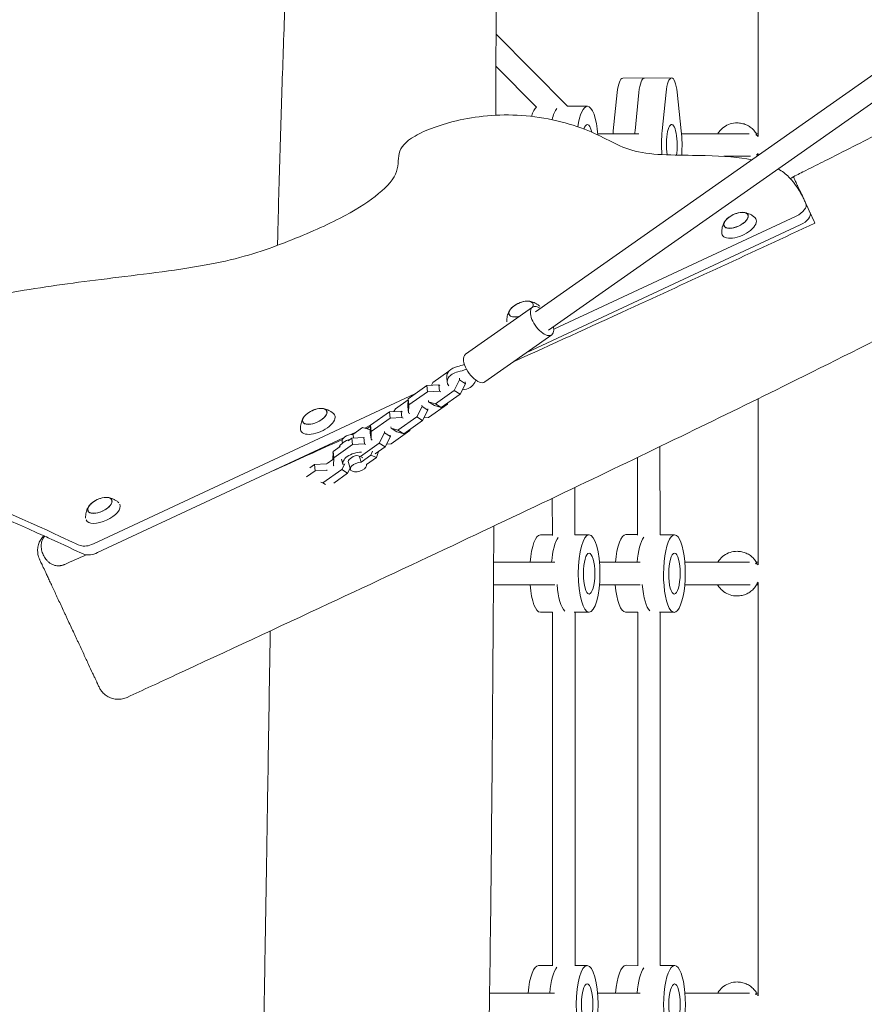
# Model space of a CAD drawing. Units: millimetres. Extents: x -6335 to 5597, y -7084 to 8160.
# Drawn here: x -1082 to -482, y 2215 to 2914 of the extents above; entities that cross this region are included whole.
import ezdxf

# ---------------------------------------------------------------- set-up
doc = ezdxf.new("R2010")
doc.units = ezdxf.units.MM
doc.header["$LTSCALE"] = 20
doc.linetypes.add('HIDDEN', pattern=[9.525, 6.35, -3.175])
for name, color, linetype in [('2d', 230, 'Continuous'), ('ASTM-BufferZone', 240, 'HIDDEN'), ('ASTM-SafetyZone', 64, 'HIDDEN')]:
    doc.layers.add(name, color=color, linetype=linetype)

msp = doc.modelspace()

# ---------------------------------------------------------------- linework, layer by layer
at = {"layer": '2d', "lineweight": 0}
for p, q in [((-557, 3105), (-557, 2831.6)), ((-715.13, 2707.04), (-234.74, 3044.75)), ((-705.93, 2693.95), (-225.54, 3031.66)), ((-692.46, 2852.99), (-743.23, 2904.16)), ((-714.41, 2852.4), (-743.26, 2881.47)), ((-618.55, 2873.11), (-653.27, 2873)), ((-659.92, 2835.52), (-657.18, 2862.83)), ((-641.75, 2862.88), (-644.49, 2835.57)), ((-622.46, 2862.94), (-625.2, 2835.63)), ((-611.65, 2835.67), (-614.58, 2862.96)), ((-692.48, 2852.99), (-678.33, 2852.99)), ((-670.95, 2833.49), (-641.76, 2833.49)), ((-611.45, 2833.49), (-563.45, 2833.49)), ((-557, 2833.49), (-558.25, 2833.49)), ((-581.52, 2817.49), (-562.61, 2817.49)), ((-558.2, 2817.49), (-558.01, 2817.49)), ((-557, 2819.24), (-557, 2818.2)), ((-523.14, 2783.85), (-523.11, 2783.79)), ((-721.35, 2678.22), (-527.15, 2768.78)), ((-702.22, 2694.78), (-530.07, 2775.06)), ((-627.04, 2719.04), (-627.04, 2719.04)), ((-764.96, 2676.9), (-717.43, 2710.31)), ((-751.15, 2657.27), (-703.63, 2690.68)), ((-703.76, 2683.9), (-703.76, 2683.9)), ((-788.03, 2656.99), (-776.65, 2664.99)), ((-789.06, 2654.95), (-788.03, 2656.99)), ((-778.28, 2660.69), (-777.85, 2656.97)), ((-769.11, 2658.66), (-772.89, 2651.19)), ((-769.26, 2659.95), (-769.11, 2658.66)), ((-764.98, 2656.05), (-769.11, 2658.66)), ((-765.13, 2657.34), (-764.98, 2656.05)), ((-805.68, 2645.39), (-792.32, 2654.78)), ((-805.15, 2640.93), (-791.8, 2650.32)), ((-792.32, 2654.78), (-783.91, 2655.21)), ((-792.32, 2654.78), (-791.8, 2650.32)), ((-791.8, 2650.32), (-783.38, 2650.74)), ((-772.89, 2651.19), (-786.25, 2641.8)), ((-783.91, 2655.21), (-783.38, 2650.74)), ((-783.91, 2655.21), (-783.06, 2654.68)), ((-783.38, 2650.74), (-782.54, 2650.21)), ((-768.76, 2648.58), (-772.89, 2651.19)), ((-764.98, 2656.05), (-768.76, 2648.58)), ((-1029.14, 2542.34), (-800.83, 2648.8)), ((-814.67, 2638.26), (-805.71, 2644.56)), ((-805.87, 2639.77), (-805.68, 2645.39)), ((-805.68, 2645.39), (-805.15, 2640.93)), ((-791.07, 2643.22), (-791.18, 2644.14)), ((-786.25, 2641.8), (-791.07, 2643.22)), ((-786.94, 2640.61), (-791.07, 2643.22)), ((-768.76, 2648.58), (-782.12, 2639.19)), ((-557, 2645.44), (-557, 2527.32)), ((-832.32, 2626.67), (-818.96, 2636.06)), ((-818.96, 2636.06), (-810.55, 2636.48)), ((-818.96, 2636.06), (-818.44, 2631.59)), ((-815.7, 2636.22), (-814.67, 2638.26)), ((-810.55, 2636.48), (-810.02, 2632.01)), ((-810.55, 2636.48), (-809.7, 2635.95)), ((-805.87, 2639.77), (-805.34, 2635.3)), ((-805.34, 2635.3), (-805.15, 2640.93)), ((-795.75, 2639.93), (-799.53, 2632.46)), ((-795.86, 2640.84), (-795.75, 2639.93)), ((-791.62, 2637.32), (-795.75, 2639.93)), ((-791.62, 2637.32), (-795.4, 2629.85)), ((-791.73, 2638.24), (-791.62, 2637.32)), ((-777.75, 2641.45), (-791.11, 2632.06)), ((-782.12, 2639.19), (-786.94, 2640.61)), ((-782.12, 2639.19), (-786.25, 2641.8)), ((-777.73, 2642.27), (-777.75, 2641.45)), ((-831.79, 2622.2), (-818.44, 2631.59)), ((-818.44, 2631.59), (-810.02, 2632.01)), ((-799.53, 2632.46), (-812.89, 2623.07)), ((-810.02, 2632.01), (-809.18, 2631.48)), ((-795.4, 2629.85), (-808.76, 2620.46)), ((-804.5, 2634.77), (-805.34, 2635.3)), ((-795.4, 2629.85), (-799.53, 2632.46)), ((-791.11, 2632.06), (-794.37, 2631.89)), ((-837.96, 2625.01), (-845, 2620.06)), ((-832.44, 2623.18), (-837.96, 2625.01)), ((-836.49, 2624.53), (-832.33, 2626.47)), ((-834.94, 2624.01), (-832.35, 2625.84)), ((-832.51, 2621.04), (-832.32, 2626.67)), ((-832.32, 2626.67), (-831.79, 2622.2)), ((-831.98, 2616.57), (-831.79, 2622.2)), ((-822.5, 2622.12), (-822.39, 2621.2)), ((-817.71, 2624.49), (-817.82, 2625.41)), ((-804.39, 2622.72), (-817.75, 2613.33)), ((-812.89, 2623.07), (-817.71, 2624.49)), ((-813.58, 2621.88), (-817.71, 2624.49)), ((-808.76, 2620.46), (-813.58, 2621.88)), ((-808.76, 2620.46), (-812.89, 2623.07)), ((-804.37, 2623.55), (-804.39, 2622.72)), ((-1026.21, 2536.06), (-851.46, 2617.55)), ((-852.54, 2614.97), (-852.22, 2613.91)), ((-848.33, 2615.41), (-845.6, 2617.33)), ((-846.41, 2619.9), (-842.89, 2621.54)), ((-845.6, 2617.33), (-837.19, 2617.75)), ((-845.6, 2617.33), (-845.08, 2612.86)), ((-844.2, 2617.4), (-845, 2620.06)), ((-837.19, 2617.75), (-836.66, 2613.28)), ((-837.19, 2617.75), (-836.9, 2617.57)), ((-832.51, 2621.04), (-831.98, 2616.57)), ((-831.14, 2616.04), (-831.98, 2616.57)), ((-822.39, 2621.2), (-826.17, 2613.73)), ((-818.26, 2618.59), (-822.39, 2621.2)), ((-818.26, 2618.59), (-822.04, 2611.12)), ((-818.37, 2619.51), (-818.26, 2618.59)), ((-859.15, 2602.31), (-858.96, 2607.94)), ((-858.96, 2607.94), (-853.92, 2611.48)), ((-858.96, 2607.94), (-858.44, 2603.47)), ((-858.44, 2603.47), (-845.08, 2612.86)), ((-845.08, 2612.86), (-836.66, 2613.28)), ((-826.17, 2613.73), (-839.53, 2604.34)), ((-836.66, 2613.28), (-835.82, 2612.75)), ((-832.05, 2605.19), (-830.99, 2608.16)), ((-822.04, 2611.12), (-829.11, 2606.15)), ((-828.16, 2603.7), (-826.68, 2607.86)), ((-822.04, 2611.12), (-826.17, 2613.73)), ((-817.75, 2613.33), (-821.01, 2613.16)), ((-626.64, 2548.75), (-626.79, 2611.39)), ((-863.15, 2599.31), (-859.13, 2602.14)), ((-859.33, 2606.87), (-858.99, 2607.11)), ((-859.15, 2602.31), (-859.12, 2602.07)), ((-858.62, 2597.85), (-858.44, 2603.47)), ((-852.99, 2602.47), (-851.95, 2598.97)), ((-839.53, 2604.34), (-842.2, 2605.13)), ((-839.09, 2600.24), (-840.25, 2604.14)), ((-837.9, 2603.31), (-839.53, 2604.34)), ((-839.09, 2600.24), (-832.05, 2605.19)), ((-835.2, 2598.75), (-828.16, 2603.7)), ((-832.05, 2605.19), (-828.16, 2603.7)), ((-642.64, 2548.47), (-642.77, 2603.67)), ((-877.88, 2589.8), (-871.72, 2594.13)), ((-875.48, 2596.33), (-872.24, 2598.6)), ((-872.24, 2598.6), (-863.83, 2599.02)), ((-872.24, 2598.6), (-871.72, 2594.13)), ((-871.72, 2594.13), (-863.3, 2594.56)), ((-852.81, 2595), (-866.17, 2585.61)), ((-863.83, 2599.02), (-863.8, 2598.78)), ((-863.83, 2599.02), (-863.67, 2598.93)), ((-863.33, 2594.8), (-863.3, 2594.56)), ((-863.3, 2594.56), (-863.15, 2594.46)), ((-858.65, 2598.09), (-858.62, 2597.85)), ((-858.47, 2597.75), (-858.62, 2597.85)), ((-850.72, 2599.14), (-852.81, 2595)), ((-848.68, 2592.39), (-852.81, 2595)), ((-846.88, 2595.96), (-848.68, 2592.39)), ((-848.11, 2600.11), (-846.64, 2595.15)), ((-835.19, 2598.76), (-835.13, 2598.58)), ((-848.68, 2592.39), (-858.46, 2585.52)), ((-866.17, 2585.61), (-867.68, 2586.06)), ((-864.41, 2584.5), (-866.17, 2585.61)), ((-687.17, 2548.7), (-687.32, 2582.28)), ((-703.17, 2548.34), (-703.28, 2574.65)), ((-703.17, 2548.7), (-711.7, 2548.7)), ((-687.17, 2548.7), (-677.14, 2548.7)), ((-642.64, 2548.84), (-650.92, 2548.89)), ((-626.64, 2548.75), (-616.37, 2548.68)), ((-744.94, 2529.2), (-701.35, 2529.2)), ((-669.77, 2529.2), (-640.84, 2529.2)), ((-609.11, 2529.2), (-563.33, 2529.2)), ((-557, 2529.2), (-558.21, 2529.2)), ((-745.05, 2513.2), (-701.35, 2513.2)), ((-669.77, 2513.2), (-640.83, 2513.2)), ((-609.19, 2513.2), (-562.7, 2513.2)), ((-558.17, 2513.2), (-557, 2513.2)), ((-557, 2514.94), (-557, 2221.47)), ((-703.13, 2493.7), (-711.7, 2493.7)), ((-703.07, 2242.7), (-703.13, 2493.74)), ((-687.67, 2493.7), (-677.14, 2493.7)), ((-687.07, 2242.85), (-687.13, 2493.7)), ((-642.62, 2493.84), (-651.25, 2493.89)), ((-642.58, 2242.66), (-642.62, 2493.88)), ((-627.17, 2493.75), (-616.7, 2493.69)), ((-626.58, 2242.9), (-626.62, 2493.74)), ((-703.07, 2242.85), (-713.07, 2242.85)), ((-687.21, 2242.85), (-678.51, 2242.85)), ((-642.58, 2243), (-650.88, 2243.05)), ((-626.59, 2242.9), (-616.33, 2242.84)), ((-747.79, 2223.35), (-701.59, 2223.35)), ((-671.14, 2223.35), (-640.8, 2223.35)), ((-609.07, 2223.35), (-563.28, 2223.35)), ((-557, 2223.35), (-558.19, 2223.35))]:
    msp.add_line(p, q, dxfattribs=at)
for centre, radius, start, end in [((-562, 2825.49), 8, 51.31781, 64.22959), ((-562, 2825.49), 8, 303.87529, 308.78175), ((-567.52, 2760.69), 17, 97.7623, 132.20741), ((-720.19, 2697.68), 17, 97.7623, 132.20741), ((-866.71, 2621.47), 17, 97.7623, 132.20741), ((-1019.3, 2558.28), 17, 97.7623, 132.20741), ((-562, 2521.2), 8, 51.31781, 65.19483), ((-562, 2521.2), 8, 305.20589, 308.75667), ((-562, 2215.35), 8, 51.31781, 65.66978)]:
    msp.add_arc(centre, radius, start, end, dxfattribs=at)
at = {"layer": '2d', "lineweight": 0, "extrusion": (0, 0, -1)}
for centre, major_axis, ratio, start_param, end_param in [((-653.21, 2857), (-0.05, 16), 0.264665, -1.197078, 0), ((-637.79, 2857.05), (-0.05, 16), 0.264665, -1.197078, 0), ((-678.33, 2825.49), (0, 27.5), 0.280244, -1.081944, 0), ((-678.33, 2825.49), (0, 27.5), 0.280244, 0, 1.307559), ((-697.53, 2825.49), (0, 27.5), 0.280244, -0.861766, -0.342473), ((-697.53, 2825.49), (0, 27.5), 0.280244, -0.861766, -0.342473), ((-678.33, 2825.49), (0, 14.5), 0.280244, -0.667313, 0), ((-678.33, 2825.49), (0, 14.5), 0.280244, 0, 0.891703), ((-653.11, 2825.5), (-0.09, 27.5), 0.264665, -1.274997, -1.197078), ((-637.68, 2825.55), (-0.09, 27.5), 0.264665, -1.2769, -1.197078), ((-562, 2825.49), (0, -8), 0.969737, -2.681719, -2.441217), ((-562, 2825.49), (0, -8), 0.969737, -0.707344, -0.500798), ((-529.26, 2773.31), (9.06, 4.23), 0.5, 0, 1.570796), ((-768.35, 2661.86), (-9.93, -1.17), 0.661547, 0, 1.405012), ((-767.92, 2658.14), (-9.93, -1.17), 0.661547, -0.380728, 1.405012), ((-767.92, 2658.14), (9.93, 1.17), 0.661547, 0.36574, 1.581955), ((-845.31, 2611.73), (-9.58, -2.86), 0.507366, 0.382787, 1.59203), ((-846.79, 2616.69), (-5.75, -1.71), 0.507366, 0, 2.034606), ((-842.36, 2601.82), (-5.75, -1.71), 0.507366, 0, 1.772396), ((-840.88, 2596.87), (5.75, 1.71), 0.507366, -0.059789, 5.176199), ((-696.34, 2521.2), (0, 27.5), 0.280244, -1.275619, -0.365367), ((-696.34, 2521.2), (0, 27.5), 0.280244, -1.275619, -0.365367), ((-635.73, 2521.3), (0.16, 27.5), 0.280739, -1.281198, -0.369907), ((-635.73, 2521.3), (0.16, 27.5), 0.280739, -1.281198, -0.369907), ((-616.54, 2521.18), (0.16, 27.5), 0.280739, -0.001677568132969931, 6.281507739046616), ((-1028.32, 2540.59), (-9.06, -4.23), 0.5, -1.570796, -0.470197), ((-616.54, 2521.18), (0.09, 14.5), 0.280739, -0.001677568132969043, 6.281507739046617), ((-562, 2521.2), (0, -8), 0.970261, -2.699555, -2.44165), ((-562, 2521.2), (0, -8), 0.970261, -0.705945, -0.537708), ((-697.71, 2215.35), (0, 27.5), 0.280244, -1.275619, -0.297366), ((-697.71, 2215.35), (0, 27.5), 0.280244, -1.275619, -0.297366), ((-635.69, 2215.46), (0.16, 27.5), 0.280739, -1.281198, -0.36188), ((-635.69, 2215.46), (0.16, 27.5), 0.280739, -1.281198, -0.36188), ((-616.5, 2215.34), (0.16, 27.5), 0.280739, -0.001677568132969931, 6.281507739046616), ((-616.5, 2215.34), (0.09, 14.5), 0.280739, -0.001677568132969043, 6.281507739046617), ((-562, 2215.35), (0, -8), 0.970292, -2.708191, -2.441586)]:
    msp.add_ellipse(centre, major_axis=major_axis, ratio=ratio, start_param=start_param, end_param=end_param, dxfattribs=at)
at = {"layer": '2d', "lineweight": 0}
for centre, major_axis, ratio, start_param, end_param in [((-637.79, 2857.05), (-0.05, 16), 0.264665, 0, 1.197078), ((-618.5, 2857.11), (-0.05, 16), 0.264665, -1.197079, 1.197078), ((-712.89, 2825.49), (0, 27.5), 0.280244, 0.203049, 0.73726), ((-618.4, 2825.61), (-0.05, 14.5), 0.264665, -1.570797, 2.080943), ((-637.68, 2825.55), (0.09, -27.5), 0.264665, -1.944515, -1.864693), ((-618.4, 2825.61), (0.09, -27.5), 0.264665, -1.944515, -1.317399), ((-618.4, 2825.61), (-0.09, 27.5), 0.264665, -1.842134, -1.197079), ((-561.61, 2831.32), (3.45, 2.03), 0.177339, -0.743981, -0.104224), ((-561.61, 2831.32), (3.45, 2.03), 0.177339, -0.104224, 0), ((-618.4, 2825.61), (-0.05, 14.5), 0.264665, -2.098079, -1.570797), ((-532.19, 2779.59), (9.06, 4.23), 0.5, -1.570796, 0), ((-572.8, 2772.03), (-8.52, -3.97), 0.479299, -0.009644, 6.273541), ((-572.8, 2772.03), (-8.4, -3.91), 0.479299, -0.009644, 4.138307), ((-570.59, 2767.29), (-12.01, -5.6), 0.479299, -0.009644, 3.322231), ((-572.8, 2772.03), (-8.4, -3.91), 0.479299, -0.996714, -0.009644), ((-570.59, 2767.29), (-12.01, -5.6), 0.479299, -0.180638, -0.009644), ((-725.47, 2709.02), (8.52, 3.97), 0.479299, -0.506717, 3.131948), ((-725.47, 2709.02), (8.4, 3.91), 0.479299, -0.517258, 0.996714), ((-725.47, 2709.02), (-8.4, -3.91), 0.479299, -0.996714, -0.009644), ((-710.53, 2700.49), (-6.9, 9.82), 0.474688, -0.841069, 0.720273), ((-710.53, 2700.49), (6.9, -9.82), 0.474688, -2.42132, 0.841069), ((-725.47, 2709.02), (-8.52, -3.97), 0.479299, -0.009644, 1.210768), ((-725.47, 2709.02), (-8.4, -3.91), 0.479299, -0.009644, 1.227203), ((-758.05, 2667.08), (-6.9, 9.82), 0.474688, 0, 0.720273), ((-758.05, 2667.08), (6.9, -9.82), 0.474688, -2.42132, 0), ((-777.36, 2685.45), (27.32, 3.21), 0.661547, -1.405012, -1.209689), ((-776.92, 2681.72), (27.32, 3.21), 0.661547, -1.405012, -1.16893), ((-732.09, 2653.41), (-27.32, -3.21), 0.661547, -0.457116, -0.36574), ((-871.99, 2632.81), (-8.52, -3.97), 0.479299, -0.009644, 6.273541), ((-871.99, 2632.81), (-8.4, -3.91), 0.479299, -0.009644, 4.138307), ((-869.78, 2628.07), (-12.01, -5.6), 0.479299, -0.009644, 3.322231), ((-871.99, 2632.81), (-8.4, -3.91), 0.479299, -0.996714, -0.009644), ((-869.78, 2628.07), (-12.01, -5.6), 0.479299, -0.180638, -0.009644), ((-842.36, 2601.82), (-9.58, -2.86), 0.507366, -2.08814, 0.113323), ((-1024.58, 2569.62), (-8.52, -3.97), 0.479299, -0.009644, 6.273541), ((-1024.58, 2569.62), (-8.4, -3.91), 0.479299, -0.009644, 4.138307), ((-1022.37, 2564.88), (-12.01, -5.6), 0.479299, -0.004268, 3.126572), ((-1024.58, 2569.62), (-8.4, -3.91), 0.479299, -0.996714, -0.009644), ((-711.7, 2521.2), (0, 27.5), 0.280244, 0, 1.275619), ((-651.09, 2521.39), (0.16, 27.5), 0.280739, 0.001678, 1.284675), ((-651.09, 2521.39), (0.16, 27.5), 0.280739, 0, 0.001678), ((-1031.25, 2546.87), (9.06, 4.23), 0.5, -2.671396, -1.570796), ((-561.61, 2527.09), (3.45, 2.02), 0.135534, -0.775703, -0.079062), ((-561.61, 2527.09), (3.45, 2.02), 0.135534, -0.079062, 0), ((-711.7, 2521.2), (0, -27.5), 0.280244, -1.275619, 0), ((-692.5, 2521.2), (0, -27.5), 0.280244, -1.281316, -0.259114), ((-692.5, 2521.2), (0, -27.5), 0.280244, -1.281316, -0.259114), ((-651.09, 2521.39), (-0.16, -27.5), 0.280739, -1.266537, 0), ((-631.89, 2521.28), (-0.16, -27.5), 0.280739, -1.276847, -0.259354), ((-631.89, 2521.28), (-0.16, -27.5), 0.280739, -1.276847, -0.259354), ((-713.07, 2215.35), (0, 27.5), 0.280244, 0, 1.275619), ((-651.05, 2215.55), (0.16, 27.5), 0.280739, 0.001678, 1.284675), ((-651.05, 2215.55), (0.16, 27.5), 0.280739, 0, 0.001678), ((-561.61, 2221.28), (3.46, 2.01), 0.117421, -0.791692, -0.068318), ((-561.61, 2221.28), (3.46, 2.01), 0.117421, -0.068318, 0)]:
    msp.add_ellipse(centre, major_axis=major_axis, ratio=ratio, start_param=start_param, end_param=end_param, dxfattribs=at)
at = {"layer": '2d', "lineweight": 0, "extrusion": (0, 0, -1)}
for centre, major_axis in [((-677.14, 2521.2), (0, 27.5)), ((-677.14, 2521.2), (0, 14.5)), ((-678.51, 2215.35), (0, 27.5)), ((-678.51, 2215.35), (0, 14.5))]:
    msp.add_ellipse(centre, major_axis=major_axis, ratio=0.280244, dxfattribs=at)
at = {"layer": '2d', "lineweight": 0}
for points, knots in [([(-743.83, 3158.24), (-743.82, 3154.94), (-743.8, 3151.63), (-743.73, 3138.4), (-743.68, 3128.48), (-743.5, 3088.78), (-743.39, 3058.99), (-743.26, 3001.23), (-743.22, 2973.25), (-743.21, 2920.06), (-743.24, 2894.83), (-743.3, 2861.95), (-743.31, 2854.3), (-743.33, 2846.64)], [0, 0, 0, 0, 10.000001, 10.000001, 40.00003, 40.00003, 130.001093, 130.001093, 214.394884, 214.394884, 290.408973, 290.408973, 313.444038, 313.444038, 313.444038, 313.444038]), ([(-898.43, 2754.26), (-898.26, 2760.98), (-898.09, 2767.7), (-897.36, 2795.43), (-896.76, 2816.44), (-895.48, 2858.24), (-894.8, 2879.03), (-893.32, 2921.6), (-892.51, 2943.38), (-890.76, 2988.16), (-889.81, 3011.16), (-888.04, 3052.22), (-887.23, 3070.29), (-886.4, 3088.36)], [2627.254499, 2627.254499, 2627.254499, 2627.254499, 2647.460114, 2647.460114, 2710.69212, 2710.69212, 2773.329494, 2773.329494, 2839.031259, 2839.031259, 2908.492005, 2908.492005, 2963.132103, 2963.132103, 2963.132103, 2963.132103]), ([(-532.07, 2802.99), (-529.09, 2804.48), (-526.11, 2805.98), (-518.66, 2809.72), (-514.19, 2811.97), (-496.32, 2820.98), (-482.93, 2827.77), (-445.17, 2847.02), (-420.82, 2859.53), (-367.42, 2887.1), (-338.36, 2902.18), (-263.42, 2941.07), (-217.52, 2964.88), (-132.65, 3008.27), (-93.7, 3027.93), (-30.98, 3058.85), (-7.32, 3070.34), (19.72, 3083.24), (23.03, 3084.81), (26.34, 3086.38)], [0, 0, 0, 0, 10.000002, 10.000002, 25.013124, 25.013124, 70.052638, 70.052638, 152.178606, 152.178606, 250.414401, 250.414401, 405.563672, 405.563672, 536.46108, 536.46108, 615.360386, 615.360386, 626.344452, 626.344452, 626.344452, 626.344452]), ([(87.79, 2971.65), (84.78, 2970.22), (81.77, 2968.8), (69.72, 2963.08), (60.7, 2958.77), (33, 2945.45), (14.37, 2936.37), (-24.12, 2917.4), (-43.97, 2907.5), (-85.93, 2886.38), (-108.05, 2875.14), (-156.05, 2850.57), (-181.92, 2837.22), (-242.13, 2806.03), (-276.45, 2788.17), (-355.96, 2746.93), (-401.18, 2723.57), (-476.03, 2685.63), (-505.57, 2670.85), (-559.07, 2644.38), (-583.02, 2632.65), (-632.75, 2608.47), (-658.54, 2596.05), (-712.34, 2570.3), (-740.35, 2557), (-799.56, 2529.06), (-830.76, 2514.43), (-898.26, 2482.92), (-934.56, 2466.06), (-982.31, 2443.92), (-993.76, 2438.61), (-1005.2, 2433.31)], [0, 0, 0, 0, 10.000006, 10.000006, 40.000154, 40.000154, 102.197274, 102.197274, 168.738976, 168.738976, 243.16882, 243.16882, 330.54721, 330.54721, 446.639528, 446.639528, 599.351522, 599.351522, 698.432668, 698.432668, 778.43777, 778.43777, 864.316033, 864.316033, 957.349675, 957.349675, 1060.737703, 1060.737703, 1180.834141, 1180.834141, 1218.674455, 1218.674455, 1218.674455, 1218.674455]), ([(-561.58, 2814.99), (-570.53, 2816.79), (-593.2, 2818.86), (-647.51, 2817.33), (-670.92, 2835.51), (-722.34, 2849.34), (-771.31, 2844.68), (-804.72, 2831.65), (-813.94, 2820.08), (-811.39, 2804.91), (-827.94, 2788.83), (-851.32, 2773.93), (-893.14, 2755.52), (-922.65, 2745.63), (-942.75, 2741.59)], [14.751645, 14.751645, 14.751645, 14.751645, 20.989015, 27.985354, 34.981692, 41.97803, 48.974369, 55.970707, 62.967045, 69.963384, 76.959722, 83.956061, 90.952399, 97.948737, 97.948737, 97.948737, 97.948737]), ([(-585.76, 2833.49), (-585.5, 2833.92), (-585.22, 2834.34), (-583.93, 2836.07), (-582.73, 2837.25), (-580.02, 2839.18), (-578.51, 2839.93), (-575.34, 2840.94), (-573.67, 2841.2), (-572, 2841.2)], [3.675115, 3.675115, 3.675115, 3.675115, 3.769911, 3.769911, 4.08407, 4.08407, 4.39823, 4.39823, 4.712389, 4.712389, 4.712389, 4.712389]), ([(-572, 2841.2), (-570.89, 2841.2), (-569.78, 2841.08), (-567.61, 2840.63), (-566.54, 2840.29), (-564.51, 2839.41), (-563.53, 2838.86), (-561.73, 2837.57), (-560.89, 2836.83), (-559.39, 2835.2), (-558.73, 2834.31), (-558.16, 2833.36)], [4.712389, 4.712389, 4.712389, 4.712389, 4.921828, 4.921828, 5.131268, 5.131268, 5.340708, 5.340708, 5.550147, 5.550147, 5.759587, 5.759587, 5.759587, 5.759587]), ([(-524.77, 2787.34), (-526.99, 2792.1), (-532.57, 2801.29), (-540.08, 2806.95), (-542.9, 2808.56)], [1.767717, 1.767717, 1.767717, 1.767717, 6.996338, 9.694108, 9.694108, 9.694108, 9.694108]), ([(-532.07, 2802.99), (-532.07, 2802.99), (-532.05, 2802.95), (-531.99, 2802.82), (-531.96, 2802.76), (-531.89, 2802.62), (-531.86, 2802.54), (-531.64, 2802.07), (-531.37, 2801.5), (-530.68, 2800.01), (-530.25, 2799.09), (-529.6, 2797.7), (-529.46, 2797.41), (-529.18, 2796.81), (-529.04, 2796.49), (-528.59, 2795.53), (-528.27, 2794.84), (-527.26, 2792.67), (-526.51, 2791.07), (-525.28, 2788.44), (-524.86, 2787.53), (-524, 2785.7), (-523.58, 2784.79), (-523.14, 2783.86)], [0.07919194, 0.07919194, 0.07919194, 0.07919194, 0.08348095, 0.08348095, 0.08574144, 0.08574144, 0.08800193, 0.08800193, 0.09704389, 0.09704389, 0.10608586, 0.10608586, 0.10834635, 0.10834635, 0.11060684, 0.11060684, 0.11512782, 0.11512782, 0.12416979, 0.12416979, 0.12869077, 0.12869077, 0.13283606, 0.13283606, 0.13283606, 0.13283606]), ([(-523.11, 2783.79), (-523.09, 2783.73), (-523.06, 2783.67), (-522.07, 2781.56), (-521.07, 2779.41), (-518.96, 2774.88), (-517.86, 2772.52), (-516.7, 2770.04)], [0.13293193, 0.13293193, 0.13293193, 0.13293193, 0.13321175, 0.13321175, 0.14225372, 0.14225372, 0.15129568, 0.15129568, 0.15129568, 0.15129568]), ([(-559.26, 2773.83), (-559.84, 2774.39), (-560.44, 2774.88), (-561.62, 2775.7), (-562.2, 2776.03), (-563.32, 2776.59), (-563.86, 2776.82), (-564.88, 2777.17), (-565.36, 2777.31), (-566.27, 2777.52), (-566.7, 2777.6), (-567.1, 2777.65)], [0.1902825, 0.1902825, 0.1902825, 0.1902825, 0.2821237, 0.2821237, 0.373965, 0.373965, 0.4658063, 0.4658063, 0.5576475, 0.5576475, 0.6494888, 0.6494888, 0.6494888, 0.6494888]), ([(-730.82, 2671.56), (-703.71, 2683.91), (-676.62, 2696.29), (-605.22, 2729.04), (-560.93, 2749.47), (-516.7, 2770.04)], [0.3644448, 0.3644448, 0.3644448, 0.3644448, 0.4538076, 0.4538076, 0.6001337, 0.6001337, 0.6001337, 0.6001337]), ([(-580.77, 2771.28), (-580.99, 2770.94), (-581.21, 2770.56), (-581.63, 2769.73), (-581.83, 2769.27), (-582.22, 2768.26), (-582.39, 2767.71), (-582.68, 2766.49), (-582.8, 2765.83), (-582.93, 2764.39), (-582.95, 2763.63), (-582.89, 2762.82)], [2.5113928, 2.5113928, 2.5113928, 2.5113928, 2.6032341, 2.6032341, 2.6950753, 2.6950753, 2.7869166, 2.7869166, 2.8787579, 2.8787579, 2.9705991, 2.9705991, 2.9705991, 2.9705991]), ([(-942.75, 2741.59), (-962.85, 2737.55), (-1013.74, 2731.27), (-1073.94, 2723.93), (-1137.64, 2710.95), (-1180.27, 2698.63), (-1214.6, 2673.86), (-1222.75, 2658.39), (-1222.46, 2644.41), (-1199.18, 2610.99), (-1061.03, 2552.34), (-1042.2, 2542.41), (-1038.37, 2541.05)], [97.948737, 97.948737, 97.948737, 97.948737, 104.945076, 111.941414, 118.937753, 125.934091, 132.930429, 139.926768, 146.923106, 153.919444, 160.915783, 164.450139, 164.450139, 164.450139, 164.450139]), ([(-712.05, 2710.94), (-712.59, 2711.45), (-713.15, 2711.9), (-714.29, 2712.69), (-714.87, 2713.02), (-715.99, 2713.58), (-716.53, 2713.81), (-717.55, 2714.16), (-718.03, 2714.3), (-718.94, 2714.51), (-719.37, 2714.59), (-719.77, 2714.64)], [0.1967773, 0.1967773, 0.1967773, 0.1967773, 0.2821237, 0.2821237, 0.373965, 0.373965, 0.4658063, 0.4658063, 0.5576475, 0.5576475, 0.6494888, 0.6494888, 0.6494888, 0.6494888]), ([(-733.44, 2708.27), (-733.66, 2707.93), (-733.88, 2707.55), (-734.3, 2706.72), (-734.5, 2706.26), (-734.89, 2705.25), (-735.06, 2704.7), (-735.36, 2703.48), (-735.47, 2702.82), (-735.6, 2701.43), (-735.62, 2700.72), (-735.57, 2699.97)], [2.5113928, 2.5113928, 2.5113928, 2.5113928, 2.6032341, 2.6032341, 2.6950753, 2.6950753, 2.7869166, 2.7869166, 2.8787579, 2.8787579, 2.9643861, 2.9643861, 2.9643861, 2.9643861]), ([(-1216.3, 2636.12), (-1216.11, 2635.72), (-1212.19, 2627.58), (-1196.68, 2605.32), (-1091.91, 2560.42), (-1063.78, 2547.75)], [146.55118, 146.55118, 146.55118, 146.55118, 146.923106, 153.919444, 160.534098, 160.534098, 160.534098, 160.534098]), ([(-858.45, 2634.61), (-859.03, 2635.17), (-859.62, 2635.65), (-860.81, 2636.47), (-861.39, 2636.81), (-862.51, 2637.37), (-863.05, 2637.59), (-864.07, 2637.95), (-864.55, 2638.08), (-865.46, 2638.3), (-865.89, 2638.37), (-866.29, 2638.43)], [0.1902825, 0.1902825, 0.1902825, 0.1902825, 0.2821237, 0.2821237, 0.373965, 0.373965, 0.4658063, 0.4658063, 0.5576475, 0.5576475, 0.6494888, 0.6494888, 0.6494888, 0.6494888]), ([(-879.96, 2632.06), (-880.18, 2631.71), (-880.39, 2631.34), (-880.82, 2630.51), (-881.02, 2630.05), (-881.4, 2629.04), (-881.58, 2628.48), (-881.87, 2627.26), (-881.99, 2626.6), (-882.12, 2625.17), (-882.14, 2624.4), (-882.08, 2623.6)], [2.5113928, 2.5113928, 2.5113928, 2.5113928, 2.6032341, 2.6032341, 2.6950753, 2.6950753, 2.7869166, 2.7869166, 2.8787579, 2.8787579, 2.9705991, 2.9705991, 2.9705991, 2.9705991]), ([(-1011.1, 2571.47), (-1011.66, 2572.01), (-1012.24, 2572.48), (-1013.4, 2573.28), (-1013.98, 2573.62), (-1015.1, 2574.18), (-1015.64, 2574.4), (-1016.66, 2574.76), (-1017.14, 2574.9), (-1018.05, 2575.11), (-1018.48, 2575.19), (-1018.88, 2575.24)], [0.1931582, 0.1931582, 0.1931582, 0.1931582, 0.2821237, 0.2821237, 0.373965, 0.373965, 0.4658063, 0.4658063, 0.5576475, 0.5576475, 0.6494888, 0.6494888, 0.6494888, 0.6494888]), ([(-1032.55, 2568.87), (-1032.77, 2568.53), (-1032.99, 2568.15), (-1033.41, 2567.32), (-1033.61, 2566.86), (-1034, 2565.85), (-1034.17, 2565.29), (-1034.47, 2564.08), (-1034.58, 2563.41), (-1034.71, 2562), (-1034.73, 2561.26), (-1034.68, 2560.48)], [2.5113928, 2.5113928, 2.5113928, 2.5113928, 2.6032341, 2.6032341, 2.6950753, 2.6950753, 2.7869166, 2.7869166, 2.8787579, 2.8787579, 2.9680041, 2.9680041, 2.9680041, 2.9680041]), ([(-744.78, 2554.93), (-744.85, 2543.45), (-744.93, 2531.96), (-745.29, 2477.33), (-745.59, 2434.19), (-746.27, 2352.05), (-746.65, 2313.06), (-747.4, 2250.91), (-747.71, 2227.73), (-748.37, 2185.87), (-748.69, 2167.18), (-749.36, 2131.55), (-749.71, 2114.6), (-750.48, 2079.76), (-750.9, 2061.87), (-751.85, 2023.98), (-752.38, 2003.99), (-753.6, 1960.52), (-754.29, 1937.05), (-755.97, 1882.78), (-756.99, 1851.98), (-759.36, 1783.19), (-760.75, 1745.19), (-763.27, 1680.75), (-764.36, 1654.33), (-766.35, 1608.23), (-767.24, 1588.56), (-768.98, 1551.37), (-769.83, 1533.85), (-771.64, 1497.71), (-772.59, 1479.09), (-774.65, 1439.98), (-775.76, 1419.49), (-778.17, 1375.69), (-779.48, 1352.38), (-782.42, 1300.54), (-784.06, 1272.02), (-788.24, 1199.28), (-790.77, 1155.06), (-795.29, 1071.28), (-797.32, 1031.73), (-800.21, 968.23), (-801.22, 944.27), (-803.01, 897.35), (-803.8, 874.39), (-805.22, 827.67), (-805.83, 803.91), (-806.88, 755.42), (-807.3, 730.68), (-807.96, 679.64), (-808.17, 653.34), (-808.43, 598.04), (-808.44, 569.04), (-808.3, 506.58), (-808.12, 473.11), (-807.65, 402.42), (-807.35, 365.19), (-806.62, 285.62), (-806.18, 243.26), (-805.08, 152.57), (-804.39, 104.23), (-802.69, 9.92), (-801.71, -36.04), (-800.31, -88.07), (-800.15, -94.15), (-799.97, -100.23)], [605.676176, 605.676176, 605.676176, 605.676176, 640.155301, 640.155301, 769.692596, 769.692596, 886.817937, 886.817937, 956.543836, 956.543836, 1012.83497, 1012.83497, 1063.996567, 1063.996567, 1118.057302, 1118.057302, 1178.583727, 1178.583727, 1249.702209, 1249.702209, 1343.079844, 1343.079844, 1458.211552, 1458.211552, 1538.088793, 1538.088793, 1597.449713, 1597.449713, 1650.244248, 1650.244248, 1706.326323, 1706.326323, 1767.985101, 1767.985101, 1838.130251, 1838.130251, 1923.923754, 1923.923754, 2056.921085, 2056.921085, 2175.923945, 2175.923945, 2248.048021, 2248.048021, 2317.192454, 2317.192454, 2388.759251, 2388.759251, 2463.304329, 2463.304329, 2542.571981, 2542.571981, 2629.966574, 2629.966574, 2730.809899, 2730.809899, 2842.932622, 2842.932622, 2970.441649, 2970.441649, 3115.958986, 3115.958986, 3254.319484, 3254.319484, 3272.629146, 3272.629146, 3272.629146, 3272.629146]), ([(-1067.37, 2531.22), (-1067.65, 2531.83), (-1067.9, 2532.46), (-1068.44, 2534.22), (-1068.66, 2535.38), (-1068.82, 2537.71), (-1068.76, 2538.89), (-1068.37, 2541.2), (-1068.04, 2542.33), (-1067.13, 2544.48), (-1066.55, 2545.51), (-1065.44, 2547.02), (-1064.98, 2547.56), (-1064.48, 2548.06)], [0, 0, 0, 0, 2.019646, 2.019646, 5.520634, 5.520634, 9.021603, 9.021603, 12.522551, 12.522551, 16.023445, 16.023445, 18.138615, 18.138615, 18.138615, 18.138615]), ([(-1063.78, 2547.75), (-1063.83, 2547.68), (-1063.89, 2547.61), (-1064.25, 2547.16), (-1064.52, 2546.77), (-1064.98, 2546), (-1065.18, 2545.62), (-1065.51, 2544.87), (-1065.65, 2544.5), (-1065.87, 2543.77), (-1065.97, 2543.41), (-1066.11, 2542.7), (-1066.16, 2542.34), (-1066.27, 2541.31), (-1066.27, 2540.64), (-1066.19, 2539.34), (-1066.1, 2538.71), (-1065.85, 2537.47), (-1065.68, 2536.87), (-1065.29, 2535.68), (-1065.05, 2535.1), (-1064.28, 2533.42), (-1063.64, 2532.36), (-1062.49, 2530.88), (-1062.07, 2530.41), (-1061.14, 2529.5), (-1060.64, 2529.08), (-1059.79, 2528.48), (-1059.49, 2528.29), (-1058.85, 2527.94), (-1058.52, 2527.77), (-1057.82, 2527.46), (-1057.44, 2527.33), (-1056.66, 2527.09), (-1056.24, 2526.98), (-1055.36, 2526.83), (-1054.9, 2526.78), (-1054.16, 2526.75), (-1053.91, 2526.75), (-1053.39, 2526.77), (-1053.12, 2526.79), (-1052.58, 2526.85), (-1052.3, 2526.89), (-1051.73, 2526.99), (-1051.44, 2527.06), (-1050.86, 2527.21), (-1050.57, 2527.3), (-1049.98, 2527.51), (-1049.69, 2527.63), (-1049.4, 2527.76)], [0.00528798, 0.00528798, 0.00528798, 0.00528798, 0.00561319, 0.00561319, 0.00748425, 0.00748425, 0.00935531, 0.00935531, 0.01122638, 0.01122638, 0.01309744, 0.01309744, 0.0149685, 0.0149685, 0.01871063, 0.01871063, 0.02245275, 0.02245275, 0.02619488, 0.02619488, 0.02993701, 0.02993701, 0.03742126, 0.03742126, 0.04116338, 0.04116338, 0.04490551, 0.04490551, 0.04677657, 0.04677657, 0.04864763, 0.04864763, 0.0505187, 0.0505187, 0.05238976, 0.05238976, 0.05426082, 0.05426082, 0.05519635, 0.05519635, 0.05613188, 0.05613188, 0.05706742, 0.05706742, 0.05800295, 0.05800295, 0.05893848, 0.05893848, 0.05987401, 0.05987401, 0.05987401, 0.05987401]), ([(-1063.78, 2547.75), (-1062.15, 2547.01), (-1046.28, 2539.82), (-1039.28, 2536.13), (-1035.44, 2534.77)], [160.534107, 160.534107, 160.534107, 160.534107, 160.915783, 164.450139, 164.450139, 164.450139, 164.450139]), ([(-1067.24, 2530.95), (-1067.32, 2531.11), (-1067.36, 2531.2), (-1067.37, 2531.22), (-1067.37, 2531.22), (-1067.37, 2531.22)], [0.309389436, 0.309389436, 0.309389436, 0.309389436, 0.314310334, 0.314310334, 0.314855953, 0.314855953, 0.314855953, 0.314855953]), ([(-1025.1, 2440.58), (-1025.1, 2440.58), (-1025.11, 2440.6), (-1025.13, 2440.65), (-1025.15, 2440.69), (-1025.3, 2441.01), (-1025.55, 2441.56), (-1026.13, 2442.8), (-1026.36, 2443.29), (-1026.88, 2444.4), (-1027.17, 2445.02), (-1027.8, 2446.38), (-1028.15, 2447.12), (-1028.72, 2448.34), (-1028.91, 2448.76), (-1029.32, 2449.63), (-1029.53, 2450.08), (-1030.62, 2452.42), (-1031.59, 2454.49), (-1033.17, 2457.88), (-1033.72, 2459.06), (-1034.58, 2460.9), (-1034.87, 2461.53), (-1035.46, 2462.8), (-1035.76, 2463.45), (-1037.28, 2466.7), (-1038.54, 2469.41), (-1040.19, 2472.95), (-1040.52, 2473.66), (-1041.2, 2475.1), (-1041.54, 2475.83), (-1042.56, 2478.02), (-1043.24, 2479.49), (-1045.3, 2483.89), (-1046.67, 2486.85), (-1048.41, 2490.56), (-1048.75, 2491.31), (-1049.44, 2492.78), (-1049.78, 2493.52), (-1050.8, 2495.7), (-1051.47, 2497.14), (-1052.79, 2499.97), (-1053.45, 2501.37), (-1054.41, 2503.44), (-1054.73, 2504.12), (-1055.36, 2505.48), (-1055.67, 2506.15), (-1057.22, 2509.45), (-1058.37, 2511.93), (-1059.98, 2515.39), (-1060.5, 2516.5), (-1061.25, 2518.1), (-1061.49, 2518.63), (-1061.97, 2519.64), (-1062.19, 2520.13), (-1063.3, 2522.51), (-1064.08, 2524.18), (-1064.92, 2525.97), (-1065.08, 2526.31), (-1065.38, 2526.97), (-1065.53, 2527.28), (-1065.94, 2528.16), (-1066.18, 2528.67), (-1066.8, 2530.01), (-1067.09, 2530.62), (-1067.24, 2530.95)], [0.1572976, 0.1572976, 0.1572976, 0.1572976, 0.1591988, 0.1591988, 0.161661, 0.161661, 0.1715095, 0.1715095, 0.1764338, 0.1764338, 0.1813581, 0.1813581, 0.1862824, 0.1862824, 0.1887445, 0.1887445, 0.1912067, 0.1912067, 0.2010552, 0.2010552, 0.2059795, 0.2059795, 0.2084417, 0.2084417, 0.2109038, 0.2109038, 0.2207524, 0.2207524, 0.2232145, 0.2232145, 0.2256766, 0.2256766, 0.2306009, 0.2306009, 0.2404495, 0.2404495, 0.2429116, 0.2429116, 0.2453738, 0.2453738, 0.250298, 0.250298, 0.2552223, 0.2552223, 0.2576845, 0.2576845, 0.2601466, 0.2601466, 0.2699952, 0.2699952, 0.2749195, 0.2749195, 0.2773816, 0.2773816, 0.2798437, 0.2798437, 0.2896923, 0.2896923, 0.2921544, 0.2921544, 0.2946166, 0.2946166, 0.2995409, 0.2995409, 0.3093894, 0.3093894, 0.3093894, 0.3093894]), ([(-585.8, 2529.2), (-585.53, 2529.65), (-585.24, 2530.08), (-583.94, 2531.85), (-582.74, 2533.03), (-580.03, 2534.98), (-578.52, 2535.74), (-575.34, 2536.76), (-573.67, 2537.02), (-572, 2537.02)], [3.671433, 3.671433, 3.671433, 3.671433, 3.769911, 3.769911, 4.08407, 4.08407, 4.39823, 4.39823, 4.712389, 4.712389, 4.712389, 4.712389]), ([(-572, 2537.02), (-570.89, 2537.02), (-569.78, 2536.9), (-567.6, 2536.45), (-566.53, 2536.1), (-564.49, 2535.21), (-563.52, 2534.65), (-561.71, 2533.36), (-560.88, 2532.61), (-559.38, 2530.97), (-558.72, 2530.07), (-558.16, 2529.11)], [4.712389, 4.712389, 4.712389, 4.712389, 4.921828, 4.921828, 5.131268, 5.131268, 5.340708, 5.340708, 5.550147, 5.550147, 5.759587, 5.759587, 5.759587, 5.759587]), ([(-572, 2505.31), (-573.67, 2505.31), (-575.34, 2505.58), (-578.52, 2506.6), (-580.03, 2507.36), (-582.74, 2509.3), (-583.94, 2510.49), (-585.26, 2512.27), (-585.56, 2512.73), (-585.83, 2513.2)], [1.570796, 1.570796, 1.570796, 1.570796, 1.884956, 1.884956, 2.199115, 2.199115, 2.513274, 2.513274, 2.616172, 2.616172, 2.616172, 2.616172]), ([(-557.76, 2513.94), (-558.3, 2512.91), (-558.95, 2511.93), (-560.44, 2510.14), (-561.29, 2509.33), (-563.15, 2507.91), (-564.15, 2507.31), (-566.27, 2506.32), (-567.38, 2505.94), (-569.67, 2505.44), (-570.83, 2505.31), (-572, 2505.31)], [0.471862, 0.471862, 0.471862, 0.471862, 0.691649, 0.691649, 0.911436, 0.911436, 1.131223, 1.131223, 1.351009, 1.351009, 1.570796, 1.570796, 1.570796, 1.570796]), ([(-964.01, 138.25), (-964.1, 141.57), (-964.19, 144.89), (-964.55, 158.18), (-964.8, 168.14), (-965.76, 208), (-966.36, 237.9), (-967.28, 297.89), (-967.61, 327.99), (-967.99, 387.41), (-968.05, 416.74), (-967.95, 475.44), (-967.79, 504.83), (-967.27, 566.23), (-966.9, 598.25), (-965.92, 669.98), (-965.27, 709.69), (-963.8, 790.16), (-962.98, 830.91), (-961.29, 903.11), (-960.48, 934.55), (-958.79, 991.29), (-957.96, 1016.6), (-956.19, 1064.08), (-955.29, 1086.27), (-953.27, 1132.18), (-952.15, 1155.91), (-949.54, 1208.07), (-948.02, 1236.49), (-944.48, 1299.72), (-942.44, 1334.52), (-938.45, 1401.28), (-936.51, 1433.23), (-933.14, 1489.35), (-931.71, 1513.52), (-929.17, 1557.69), (-928.05, 1577.7), (-926.02, 1615.49), (-925.11, 1633.28), (-923.36, 1668.67), (-922.54, 1686.28), (-920.87, 1723.4), (-920.05, 1742.91), (-918.39, 1784.74), (-917.56, 1807.05), (-915.88, 1856.38), (-915.04, 1883.39), (-913.37, 1942.73), (-912.57, 1975.07), (-911.22, 2035.38), (-910.65, 2063.36), (-909.7, 2112.82), (-909.31, 2134.3), (-908.6, 2173.97), (-908.28, 2192.17), (-907.68, 2227.51), (-907.39, 2244.66), (-906.79, 2280.44), (-906.48, 2299.07), (-905.84, 2338.46), (-905.5, 2359.23), (-904.78, 2404.21), (-904.4, 2428.43), (-903.87, 2461.92), (-903.72, 2471.2), (-903.58, 2480.47)], [0, 0, 0, 0, 10.000001, 10.000001, 40.000029, 40.000029, 130.00087, 130.00087, 220.62468, 220.62468, 308.931349, 308.931349, 397.467424, 397.467424, 493.969339, 493.969339, 613.656062, 613.656062, 736.405369, 736.405369, 831.026745, 831.026745, 907.123283, 907.123283, 973.823765, 973.823765, 1045.166807, 1045.166807, 1130.633086, 1130.633086, 1235.334013, 1235.334013, 1331.528323, 1331.528323, 1404.356324, 1404.356324, 1464.713804, 1464.713804, 1518.450366, 1518.450366, 1571.708774, 1571.708774, 1630.802073, 1630.802073, 1698.440395, 1698.440395, 1780.347384, 1780.347384, 1878.321852, 1878.321852, 1962.932621, 1962.932621, 2027.747689, 2027.747689, 2082.5558, 2082.5558, 2134.150007, 2134.150007, 2190.147374, 2190.147374, 2252.536644, 2252.536644, 2325.266903, 2325.266903, 2353.112516, 2353.112516, 2353.112516, 2353.112516]), ([(-1005.2, 2433.31), (-1006.25, 2432.82), (-1007.37, 2432.46), (-1009.65, 2431.99), (-1010.83, 2431.89), (-1013.16, 2431.97), (-1014.33, 2432.15), (-1016.58, 2432.76), (-1017.68, 2433.2), (-1019.73, 2434.32), (-1020.69, 2435.01), (-1022.43, 2436.57), (-1023.21, 2437.46), (-1024.34, 2439.11), (-1024.75, 2439.84), (-1025.1, 2440.58)], [0.000097, 0.000097, 0.000097, 0.000097, 3.480888, 3.480888, 6.982019, 6.982019, 10.482967, 10.482967, 13.983916, 13.983916, 17.484864, 17.484864, 20.985813, 20.985813, 23.473437, 23.473437, 23.473437, 23.473437]), ([(-585.81, 2223.35), (-585.54, 2223.81), (-585.25, 2224.26), (-583.95, 2226.03), (-582.75, 2227.22), (-580.04, 2229.17), (-578.53, 2229.94), (-575.35, 2230.96), (-573.67, 2231.22), (-572, 2231.22)], [3.669683, 3.669683, 3.669683, 3.669683, 3.769911, 3.769911, 4.08407, 4.08407, 4.39823, 4.39823, 4.712389, 4.712389, 4.712389, 4.712389]), ([(-572, 2231.22), (-570.89, 2231.22), (-569.77, 2231.11), (-567.59, 2230.65), (-566.53, 2230.3), (-564.49, 2229.41), (-563.52, 2228.85), (-561.71, 2227.55), (-560.87, 2226.8), (-559.38, 2225.16), (-558.71, 2224.25), (-558.15, 2223.29)], [4.712389, 4.712389, 4.712389, 4.712389, 4.921828, 4.921828, 5.131268, 5.131268, 5.340708, 5.340708, 5.550147, 5.550147, 5.759587, 5.759587, 5.759587, 5.759587])]:
    msp.add_open_spline(points, degree=3, knots=knots, dxfattribs=at)
for points in [[(-557.77, 2818.26), (-557.94, 2817.92), (-558.13, 2817.59), (-558.33, 2817.27)], [(-557.29, 2819.02), (-557.47, 2818.78), (-557.63, 2818.53), (-557.77, 2818.26)], [(-532.01, 2802.86), (-532.76, 2802.48), (-533.51, 2802.11), (-534.27, 2801.73)], [(-835.29, 2624.13), (-834.81, 2624.35), (-834.32, 2624.57), (-833.84, 2624.79)], [(-901.07, 2594.41), (-884.83, 2601.74), (-868.58, 2609.07), (-852.35, 2616.42)], [(-1049.4, 2527.76), (-1044.38, 2530), (-1039.36, 2532.25), (-1034.34, 2534.5)], [(-557.25, 2514.76), (-557.44, 2514.5), (-557.61, 2514.23), (-557.76, 2513.94)]]:
    msp.add_open_spline(points, degree=3, dxfattribs=at)
at = {"layer": 'ASTM-BufferZone', "extrusion": (-1.54626e-07, 1.93283e-08, 1)}
msp.add_lwpolyline([(-1894.95, 5503.83), (-1787.73, 6434.16, -0.380992), (-883.72, 7239.97), (883.39, 7239.97, -0.381696), (1787.66, 6431.94), (1817.93, 6163.47, 0.427513), (2876.42, 5357.94, -0.03939), (3030.94, 5370.14, -0.090779), (3380.01, 5306.23, 0.095603), (3566.71, 5273.9, -0.383719), (4487.09, 4476.94), (4571.04, 3805.35, -0.384776), (3871.88, 2805.59, 0.095541), (3698.71, 2729.01, -0.164501), (3092.16, 2554.05, 0.452687), (2571.31, 2012.47), (2631.48, 1300.29, 0.252693), (2891.55, 902.75, -0.306059), (3362.22, -0.62), (3191.36, -1496.98, -0.30842), (2521.58, -2273.06, 0.31247), (1842.99, -3071.18, -0.077427), (1772.74, -3342.38), (1005.79, -5116.65, -1.016959), (-991.51, -5153.49), (-1773.4, -3341.92, -0.117188), (-1846.3, -2927.5, 0.153673), (-1919.36, -2636.27), (-2178.87, -2213.71, -0.107556), (-2306.65, -1848.38), (-2407.51, -1027, -0.094136), (-2385.26, -688.08), (-2134.59, 280.43, -0.111922), (-1950.15, 638.03, 0.172022), (-1832.94, 950.95), (-1810.96, 2194.58, 0.383303), (-2248.86, 2699.56), (-4506.5, 2981.77, -0.414214), (-5296.6, 3997.61), (-5234.37, 4495.44, -0.414214), (-4218.53, 5285.54), (-2453.68, 5064.93, 0.417032)], format="xyb", close=True, dxfattribs=at)
at = {"layer": 'ASTM-SafetyZone', "extrusion": (-1.54626e-07, 1.93283e-08, 1)}
msp.add_lwpolyline([(-2760.35, 6030.43), (-2701.68, 6539.49, -0.380992), (-883.72, 8159.97), (883.39, 8159.97, -0.381696), (2701.86, 6535.02), (2732.14, 6266.56, -0.03939), (3030.94, 6290.14, -0.080139), (3630.07, 6193.49, -0.371082), (5399.98, 4591.05), (5483.93, 3919.46, -0.372139), (4156.38, 1928.83, -0.09034), (3523.3, 1672.67), (3530.68, 1585.34, -0.27091), (4276.28, -105), (4105.42, -1601.36, -0.30842), (2758.49, -3162.03, -0.077427), (2617.22, -3707.42), (1918.74, -5323.3, -0.902384), (-1898.7, -5373.23), (-2618.08, -3706.49, -0.09784), (-2767.62, -3013.04), (-2962.84, -2695.17, -0.107556), (-3219.79, -1960.5), (-3320.65, -1139.12, -0.094136), (-3275.91, -457.56), (-3025.24, 510.95, -0.090193), (-2750.36, 1105.35), (-2737.48, 1833.48), (-4620.61, 2068.87, -0.414214), (-6209.5, 4111.72), (-6147.27, 4609.55, -0.414214), (-4104.42, 6198.43)], format="xyb", close=True, dxfattribs=at)

doc.saveas('drawing.dxf')
